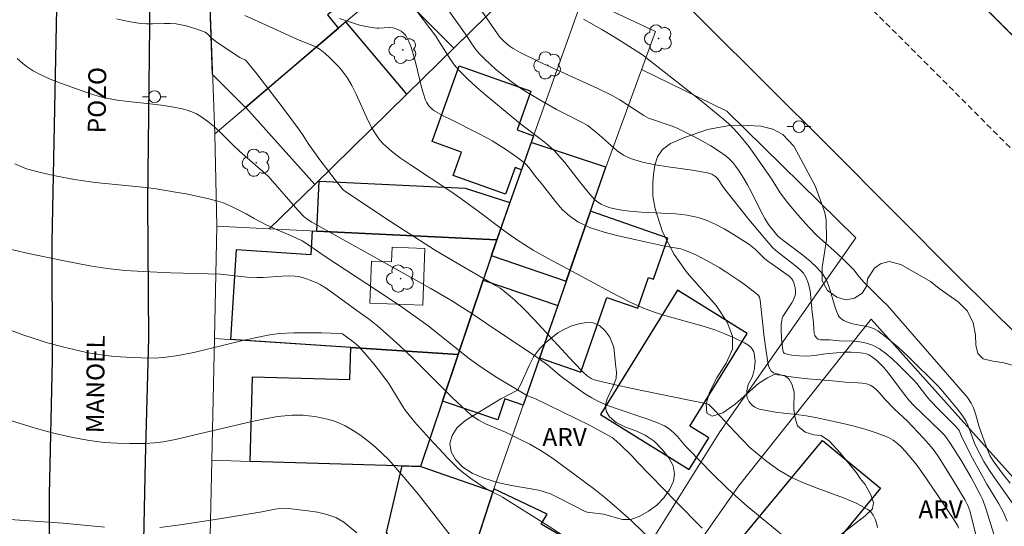
# Model space of a CAD drawing. Units: metres. Extents: x 285038 to 285554, y 1672128 to 1672693.
# Drawn here: x 285369 to 285452, y 1672527 to 1672570 of the extents above; entities that cross this region are included whole.
import ezdxf

# ---------------------------------------------------------------- set-up
doc = ezdxf.new("R2010")
doc.units = ezdxf.units.M
doc.header["$MEASUREMENT"] = 0
doc.linetypes.add('HIDDENX2', pattern=[0.75, 0.5, -0.25])
for name, color, linetype, lineweight, true_color in [('Arvores_Isoladas', 7, 'Continuous', 18, 0x00ff33), ('Curvas_Intermediarias', 7, 'Continuous', 9, 0x783c14), ('Curvas_Mestras', 7, 'Continuous', 20, 0x783c14), ('Topon_Vegetacao', 7, 'Continuous', 9, 0x00ff33), ('Vegetacao', 7, 'Orla8', 9, 0x00ff33)]:
    doc.layers.add(name, color=color, linetype=linetype, lineweight=lineweight, true_color=true_color)
for name, color, linetype, lineweight in [('Cerca', 8, 'Cerca', 20), ('Corredores_Onibus', 8, 'HIDDENX2', 9), ('Edificacoes', 7, 'Continuous', 30), ('Edificacoes_Vazios', 7, 'Continuous', 15), ('Muro_Grade', 8, 'Continuous', 20), ('Pavimentacao_Asfaltica_Mfio', 10, 'Continuous', 30), ('Poste', 7, 'Continuous', 9), ('Separ_Fisico_Canteiro_Mureta', 10, 'Continuous', 15), ('Topon_de_Vias', 7, 'Continuous', 9)]:
    doc.layers.add(name, color=color, linetype=linetype, lineweight=lineweight)
doc.styles.add('Arial', font='arial.ttf', dxfattribs={"height": 1.5})
doc.styles.get("Standard").update_dxf_attribs({"font": 'arial.ttf'})
doc.linetypes.add('Cerca', pattern='A,10,0,["X",Standard,S=1,R=0,X=0,Y=-0.5],0.1', length=10.1)
doc.linetypes.add('Orla8', pattern='A,6,-0.5,["V",Standard,S=1,R=0,X=-0.5,Y=-1],-0.5,6,-0.5,["V",Standard,S=1,R=0,X=-0.5,Y=-1],-0.5', length=14)

# ---------------------------------------------------------------- blocks, each defined once
blk = doc.blocks.new('Arvore')
at = {"layer": 'Arvores_Isoladas'}
blk.add_lwpolyline([(-0.718, 0.493, 0.872324), (-0.722, -0.551, 0.862983), (0.284, -0.827, 0.900105), (0.89, 0.029, 0.863155), (0.262, 0.861, 0.882486)], format="xyb", close=True, dxfattribs=at)
blk.add_circle((0, 0), 0.0286, dxfattribs=at)
blk = doc.blocks.new('Poste')
at = {"layer": 'Poste'}
for points in [[(-0.5, 0), (-1, 0)], [(0.5, 0), (1, 0)]]:
    blk.add_lwpolyline(points, dxfattribs=at)
blk.add_lwpolyline([(0, 0.5, 1), (0, -0.5, 1)], format="xyb", close=True, dxfattribs=at)

msp = doc.modelspace()

# ---------------------------------------------------------------- linework, layer by layer
at = {"layer": 'Cerca', "flags": 128}
for points in [[(285421.246, 1672565.8), (285428.387, 1672562.315), (285439.203, 1672551.701), (285427.812, 1672535.406), (285421.376, 1672525.11), (285414.797, 1672512.91)], [(285413.244, 1672462.316), (285404.94, 1672466.943), (285398.885, 1672470.317), (285403.034, 1672481.037), (285404.146, 1672480.583), (285413.749, 1672503.703), (285412.92, 1672504.091), (285416.097, 1672510.43), (285420.185, 1672517.715), (285429.386, 1672530.86), (285440.516, 1672544.866)]]:
    msp.add_lwpolyline(points, dxfattribs=at)
at = {"layer": 'Corredores_Onibus', "flags": 128}
for points in [[(285536.79, 1672515.484), (285516.662, 1672523.637), (285515.545, 1672520.88), (285514.305, 1672521.453), (285505.827, 1672525.594), (285505.001, 1672526.085), (285503.751, 1672526.828), (285488.845, 1672536.778), (285485.58, 1672538.848), (285481.182, 1672541.826), (285477.829, 1672544.45), (285473.918, 1672547.707), (285464.065, 1672556.926), (285454.833, 1672566.203), (285446.714, 1672574.354), (285437.474, 1672583.511), (285428.881, 1672592.06), (285419.876, 1672601.072), (285413.522, 1672607.193), (285408.466, 1672611.86), (285407.292, 1672613.308), (285406.392, 1672614.127), (285395.202, 1672623.125), (285383.79, 1672631.57), (285381.868, 1672632.734), (285372.441, 1672638.451), (285367.079, 1672641.478), (285362.753, 1672643.655), (285353.17, 1672648.153), (285345.189, 1672651.512), (285337.346, 1672654.468), (285329.055, 1672656.949), (285321.681, 1672658.72), (285320.019, 1672659.19), (285319.697, 1672659.318), (285319.545, 1672659.378), (285317.604, 1672659.939), (285314.477, 1672660.562), (285313.009, 1672660.825), (285304.208, 1672662.121), (285297.953, 1672662.886), (285292.502, 1672663.422), (285286.346, 1672663.943), (285280.659, 1672664.26), (285275.614, 1672664.379), (285270.749, 1672664.411), (285265.504, 1672664.347), (285258.437, 1672664.148), (285248.318, 1672663.855), (285237.583, 1672663.778), (285225.767, 1672663.27), (285220.033, 1672662.582), (285219.943, 1672662.648), (285212.573, 1672662.501), (285198.75, 1672661.955), (285188.416, 1672661.596), (285181.681, 1672661.412), (285168.976, 1672661.21), (285153.256, 1672661.546), (285141.33, 1672662.245), (285134.014, 1672662.876), (285131.066, 1672663.13), (285120.678, 1672664.312), (285116.332, 1672664.86), (285112.147, 1672665.551), (285107.643, 1672666.358), (285102.567, 1672667.334), (285094.668, 1672668.787), (285080.958, 1672671.623), (285073.56, 1672673.453), (285072.747, 1672673.655), (285063.574, 1672676.21), (285055.372, 1672678.578), (285054.46, 1672678.852)], [(285536.808, 1672501.98), (285511.727, 1672512.17), (285513.176, 1672515.738), (285510.662, 1672516.719), (285505.12, 1672519.17), (285500.799, 1672521.308), (285496.534, 1672523.596), (285474.762, 1672537.942), (285473.766, 1672538.748), (285470.135, 1672541.879), (285460.282, 1672551.098), (285451.049, 1672560.375), (285442.93, 1672568.526), (285433.691, 1672577.683), (285425.097, 1672586.232), (285416.092, 1672595.243), (285409.739, 1672601.365), (285404.683, 1672606.031), (285403.509, 1672607.48), (285402.609, 1672608.298), (285391.418, 1672617.297), (285373.182, 1672628.294), (285364.524, 1672632.789), (285359.095, 1672635.428), (285352.954, 1672638.165), (285348.607, 1672639.861), (285343.954, 1672641.541), (285336.037, 1672644.209), (285328.896, 1672646.228), (285323.648, 1672647.566), (285316.029, 1672649.137), (285309.383, 1672650.247), (285298.535, 1672651.741), (285293.044, 1672652.306), (285288.337, 1672652.642), (285283.63, 1672652.913), (285279.473, 1672653.064), (285273.278, 1672653.097), (285265.685, 1672652.957), (285256.533, 1672652.7), (285234.927, 1672652.172), (285209.353, 1672651.835), (285198.786, 1672651.57), (285182.905, 1672650.807), (285179.772, 1672650.947), (285171.458, 1672650.795), (285157.954, 1672651.013), (285146.971, 1672651.546), (285134.28, 1672652.524), (285122.914, 1672653.745), (285119.974, 1672654.103), (285115.527, 1672654.664), (285110.169, 1672655.381), (285105.067, 1672656.162), (285096.445, 1672657.838), (285095.239, 1672658.04), (285091.526, 1672658.84), (285083.329, 1672660.51), (285071.748, 1672663.3), (285070.143, 1672663.668), (285069.444, 1672663.855), (285068.54, 1672664.073), (285066.941, 1672664.527), (285059.891, 1672666.417), (285056.751, 1672667.416), (285054.475, 1672668.062)]]:
    msp.add_lwpolyline(points, dxfattribs=at)
at = {"layer": 'Curvas_Intermediarias', "flags": 128}
for points, elevation in [([(285401.953, 1672571.289), (285403.984, 1672568.596), (285404.304, 1672568.117), (285405.216, 1672566.643), (285405.55, 1672566.178), (285405.92, 1672565.745), (285406.641, 1672565.024), (285407.396, 1672564.331), (285408.174, 1672563.66), (285411.11, 1672561.239), (285412.83, 1672559.94), (285413.383, 1672559.487), (285413.909, 1672559.006), (285414.366, 1672558.52), (285414.795, 1672558.006), (285416.024, 1672556.404), (285416.881, 1672555.375), (285417.333, 1672554.883), (285417.58, 1672554.674), (285417.848, 1672554.504), (285418.212, 1672554.343), (285418.599, 1672554.217), (285419.001, 1672554.119), (285419.413, 1672554.043), (285420.236, 1672553.924), (285421.199, 1672553.83), (285424.121, 1672553.699), (285425.074, 1672553.592), (285426.002, 1672553.395), (285426.748, 1672553.142), (285427.474, 1672552.814), (285428.184, 1672552.431), (285428.88, 1672552.013), (285430.241, 1672551.147), (285430.528, 1672550.942), (285430.797, 1672550.71), (285431.566, 1672549.961), (285431.835, 1672549.728), (285432.278, 1672549.409), (285432.962, 1672548.957), (285433.613, 1672548.485), (285433.746, 1672548.372), (285433.859, 1672548.249), (285433.945, 1672548.112), (285434.023, 1672547.921), (285434.084, 1672547.713), (285434.125, 1672547.494), (285434.145, 1672547.273), (285434.143, 1672547.055), (285434.118, 1672546.849), (285434.056, 1672546.641), (285433.962, 1672546.439), (285433.845, 1672546.241), (285433.103, 1672545.086), (285433.036, 1672544.939), (285432.998, 1672544.785), (285432.964, 1672544.402), (285432.956, 1672544.011), (285432.992, 1672543.219), (285433.088, 1672542.25), (285433.148, 1672542.074), (285433.197, 1672542.009), (285433.261, 1672541.97), (285433.548, 1672541.893), (285433.855, 1672541.838), (285434.502, 1672541.777), (285435.149, 1672541.765), (285435.76, 1672541.815), (285436.676, 1672541.959), (285437.288, 1672542.023), (285438.207, 1672542.089), (285438.818, 1672542.091), (285439.33, 1672542.067), (285439.84, 1672542.005), (285440.082, 1672541.945), (285440.31, 1672541.857), (285440.544, 1672541.729), (285440.768, 1672541.574), (285440.982, 1672541.397), (285441.186, 1672541.204), (285441.566, 1672540.799), (285441.942, 1672540.351), (285442.299, 1672539.886), (285443.351, 1672538.469), (285443.725, 1672538.018), (285444.058, 1672537.656), (285446.345, 1672535.441), (285446.669, 1672535.091), (285447.127, 1672534.453), (285448.011, 1672533.057), (285448.888, 1672531.57), (285449.685, 1672530.095), (285449.864, 1672529.708), (285450.137, 1672528.901), (285451.034, 1672526.008)], 36), ([(285447.828, 1672527.327), (285447.76, 1672527.511), (285447.338, 1672528.211), (285446.049, 1672530.148), (285444.903, 1672531.83), (285444.278, 1672532.688), (285443.349, 1672533.791), (285443.037, 1672534.131), (285442.708, 1672534.444), (285442.354, 1672534.713), (285441.969, 1672534.923), (285440.997, 1672535.304), (285439.99, 1672535.629), (285438.96, 1672535.91), (285437.915, 1672536.161), (285435.824, 1672536.621), (285435.042, 1672536.765), (285434.249, 1672536.868), (285432.658, 1672537.043), (285431.876, 1672537.158), (285431.113, 1672537.322), (285430.922, 1672537.391), (285430.736, 1672537.493), (285430.561, 1672537.621), (285430.405, 1672537.768), (285430.273, 1672537.927), (285430.172, 1672538.091), (285430.11, 1672538.257), (285430.079, 1672538.443), (285430.085, 1672538.843), (285430.144, 1672539.232), (285430.193, 1672539.39), (285430.522, 1672539.996), (285430.584, 1672540.154), (285430.713, 1672540.727), (285430.754, 1672541.117), (285430.76, 1672541.311), (285430.728, 1672541.807), (285430.649, 1672542.123), (285430.584, 1672542.264), (285430.5, 1672542.388), (285430.396, 1672542.504), (285430.148, 1672542.709), (285429.875, 1672542.875), (285429.07, 1672543.28), (285428.24, 1672543.646), (285427.818, 1672543.812), (285427.393, 1672543.966), (285426.4, 1672544.282), (285423.38, 1672545.12), (285422.387, 1672545.432), (285421.415, 1672545.796), (285420.356, 1672546.265), (285419.316, 1672546.78), (285418.288, 1672547.324), (285416.245, 1672548.448), (285413.405, 1672549.955), (285412.155, 1672550.666), (285411.453, 1672551.098), (285410.763, 1672551.551), (285409.696, 1672552.311), (285407.539, 1672553.93), (285406.087, 1672554.989), (285405.25, 1672555.564), (285401.861, 1672557.804), (285401.026, 1672558.381), (285400.259, 1672558.965), (285399.778, 1672559.39), (285399.552, 1672559.615), (285399.215, 1672560.002), (285398.91, 1672560.419), (285398.644, 1672560.86), (285398.284, 1672561.569), (285397.297, 1672563.755), (285396.938, 1672564.462), (285396.534, 1672565.138), (285396.22, 1672565.577), (285395.872, 1672565.999), (285395.496, 1672566.401), (285395.101, 1672566.784), (285394.69, 1672567.146), (285394.271, 1672567.486), (285394.008, 1672567.661), (285393.723, 1672567.805), (285392.512, 1672568.283), (285389.08, 1672569.827), (285387.948, 1672570.352)], 38), ([(285407.833, 1672570.721), (285409.146, 1672568.805), (285409.348, 1672568.534), (285409.702, 1672568.181), (285410.148, 1672567.804), (285410.485, 1672567.567), (285411.052, 1672567.232), (285412.663, 1672566.458), (285417.565, 1672564.206), (285418.777, 1672563.617), (285419.416, 1672563.255), (285421.426, 1672561.95), (285421.832, 1672561.736), (285422.233, 1672561.578), (285423.474, 1672561.183), (285423.881, 1672561.037), (285424.275, 1672560.865), (285425.674, 1672560.163), (285426.366, 1672559.793), (285427.045, 1672559.402), (285427.702, 1672558.987), (285428.33, 1672558.541), (285428.628, 1672558.285), (285428.901, 1672557.997), (285429.152, 1672557.683), (285429.387, 1672557.352), (285429.819, 1672556.674), (285430.135, 1672556.127), (285430.427, 1672555.565), (285431.267, 1672553.857), (285431.572, 1672553.303), (285431.895, 1672552.811), (285432.438, 1672552.113), (285432.705, 1672551.805), (285433.504, 1672551.176), (285434.776, 1672550.226), (285435.387, 1672549.734), (285435.953, 1672549.209), (285436.448, 1672548.635), (285436.752, 1672548.125), (285436.977, 1672547.559), (285437.502, 1672545.757), (285437.736, 1672545.201), (285437.823, 1672545.068), (285437.935, 1672544.95), (285438.066, 1672544.847), (285438.21, 1672544.757), (285438.51, 1672544.615), (285438.933, 1672544.483), (285440.271, 1672544.22), (285440.69, 1672544.085), (285441.071, 1672543.88), (285441.938, 1672543.224), (285442.774, 1672542.509), (285443.586, 1672541.752), (285446.158, 1672539.208), (285446.519, 1672538.789), (285447.735, 1672537.299), (285448.182, 1672536.725), (285448.389, 1672536.429), (285448.476, 1672536.282), (285448.618, 1672535.967), (285448.874, 1672535.284), (285449.074, 1672534.695), (285449.232, 1672534.314), (285449.585, 1672533.615), (285449.964, 1672532.928), (285450.374, 1672532.26), (285450.848, 1672531.554), (285453.302, 1672528.076)], 34), ([(285441.041, 1672527.377), (285440.964, 1672527.735), (285440.844, 1672528.086), (285440.68, 1672528.411), (285440.471, 1672528.69), (285440.218, 1672528.903), (285439.237, 1672529.434), (285438.183, 1672529.884), (285435.97, 1672530.681), (285434.869, 1672531.1), (285433.812, 1672531.579), (285433.276, 1672531.875), (285432.758, 1672532.205), (285431.759, 1672532.932), (285430.788, 1672533.694), (285430.328, 1672534.096), (285429.054, 1672535.417), (285427.398, 1672537.202), (285426.974, 1672537.632), (285426.873, 1672537.703), (285426.633, 1672537.779), (285425.09, 1672538.105), (285420.443, 1672539.039), (285418.904, 1672539.373), (285417.378, 1672539.739), (285417.191, 1672539.801), (285417.011, 1672539.886), (285416.839, 1672539.991), (285416.676, 1672540.11), (285416.377, 1672540.379), (285415.53, 1672541.248), (285412.228, 1672544.831), (285411.389, 1672545.713), (285410.59, 1672546.477), (285409.745, 1672547.186), (285409.369, 1672547.453), (285408.976, 1672547.695), (285405.436, 1672549.75), (285403.881, 1672550.687), (285400.174, 1672553.066), (285396.505, 1672555.501), (285396.222, 1672555.725), (285395.978, 1672555.99), (285395.542, 1672556.547), (285394.264, 1672558.244), (285393.277, 1672559.606), (285392.849, 1672560.276), (285392.549, 1672560.713), (285391.085, 1672562.671), (285389.604, 1672564.617), (285388.852, 1672565.577), (285388.09, 1672566.525), (285388.018, 1672566.593), (285387.554, 1672566.821), (285386.387, 1672567.585), (285385.619, 1672568.108), (285385.137, 1672568.466), (285384.856, 1672568.778), (285384.754, 1672568.866), (285384.639, 1672568.932), (285383.853, 1672569.23), (285383.036, 1672569.474), (285382.621, 1672569.568), (285382.206, 1672569.637), (285381.712, 1672569.678), (285381.213, 1672569.679), (285380.207, 1672569.641), (285379.706, 1672569.639), (285379.211, 1672569.676), (285378.204, 1672569.84), (285377.206, 1672570.077)], 39), ([(285395.909, 1672570.081), (285397.494, 1672569.57), (285398.108, 1672569.43), (285399.043, 1672569.28), (285399.209, 1672569.275), (285400.089, 1672569.346), (285400.353, 1672569.322), (285400.5, 1672569.283), (285400.79, 1672569.169), (285401.064, 1672569.019), (285401.277, 1672568.865), (285401.433, 1672568.699), (285401.561, 1672568.509), (285401.721, 1672568.171), (285401.91, 1672567.679), (285402.149, 1672566.923), (285402.315, 1672566.31), (285402.758, 1672564.45), (285402.926, 1672563.841), (285403.122, 1672563.246), (285403.195, 1672563.077), (285403.399, 1672562.759), (285403.524, 1672562.616), (285403.663, 1672562.49), (285403.813, 1672562.384), (285404.538, 1672561.966), (285405.286, 1672561.576), (285407.571, 1672560.455), (285408.317, 1672560.056), (285408.722, 1672559.822), (285409.908, 1672559.065), (285410.858, 1672558.411), (285411.206, 1672558.149), (285411.536, 1672557.868), (285411.817, 1672557.575), (285412.261, 1672556.945), (285412.94, 1672556.128), (285414.025, 1672554.73), (285414.595, 1672554.073), (285415.213, 1672553.492), (285415.898, 1672553.026), (285416.963, 1672552.534), (285418.097, 1672552.154), (285419.278, 1672551.851), (285421.691, 1672551.336), (285423.203, 1672550.981), (285424.199, 1672550.828), (285424.524, 1672550.759), (285424.838, 1672550.66), (285425.341, 1672550.456), (285425.838, 1672550.233), (285426.813, 1672549.736), (285427.758, 1672549.189), (285428.316, 1672548.84), (285429.413, 1672548.101), (285429.948, 1672547.715), (285430.986, 1672546.918), (285431.043, 1672546.86), (285431.122, 1672546.712), (285431.181, 1672546.459), (285431.285, 1672545.684), (285431.533, 1672543.343), (285431.632, 1672542.567), (285431.844, 1672541.236), (285431.903, 1672540.948), (285431.992, 1672540.69), (285432.123, 1672540.486), (285432.311, 1672540.362), (285433.214, 1672540.12), (285434.18, 1672539.96), (285435.19, 1672539.854), (285437.253, 1672539.698), (285438.63, 1672539.559), (285439.382, 1672539.526), (285439.75, 1672539.493), (285440.103, 1672539.428), (285440.432, 1672539.313), (285440.7, 1672539.154), (285440.946, 1672538.946), (285441.176, 1672538.706), (285441.618, 1672538.192), (285442.464, 1672537.303), (285443.527, 1672536.323), (285444.891, 1672534.885), (285445.549, 1672534.145), (285445.783, 1672533.854), (285446.204, 1672533.236), (285447.269, 1672531.526), (285448.376, 1672529.686), (285448.619, 1672529.217), (285448.77, 1672528.775), (285448.958, 1672528.129), (285449.38, 1672526.42)], 37), ([(285416.359, 1672570.047), (285417.923, 1672569.173), (285419.038, 1672568.499), (285421.307, 1672567.047), (285421.856, 1672566.636), (285426.255, 1672563.173), (285428.156, 1672561.609), (285428.553, 1672561.258), (285428.934, 1672560.893), (285429.294, 1672560.51), (285429.772, 1672559.942), (285430.229, 1672559.354), (285430.67, 1672558.753), (285431.957, 1672556.918), (285432.148, 1672556.631), (285432.865, 1672555.455), (285433.484, 1672554.649), (285434.347, 1672553.61), (285435.243, 1672552.599), (285435.966, 1672551.842), (285437.38, 1672550.617), (285438.161, 1672549.896), (285438.67, 1672549.404), (285439.042, 1672549.01), (285439.498, 1672548.409), (285439.913, 1672547.952), (285441.421, 1672546.42), (285441.874, 1672546.018), (285448.589, 1672538.285), (285448.889, 1672537.821), (285449.082, 1672537.42), (285449.28, 1672536.825), (285449.541, 1672535.917), (285449.861, 1672534.96), (285450.22, 1672533.983), (285450.46, 1672533.426), (285450.736, 1672532.982), (285451.569, 1672531.843), (285452.15, 1672531.105)], 33), ([(285426.321, 1672527.324), (285424.147, 1672529.523), (285420.915, 1672532.853), (285420.461, 1672533.374), (285419.457, 1672534.358), (285418.928, 1672534.815), (285418.765, 1672534.934), (285418.417, 1672535.142), (285416.869, 1672535.964), (285412.284, 1672538.197), (285411.685, 1672538.442), (285410.266, 1672539.269), (285408.97, 1672540.055), (285408.334, 1672540.465), (285407.709, 1672540.892), (285406.819, 1672541.548), (285403.345, 1672544.299), (285402.454, 1672544.955), (285401.178, 1672545.842), (285399.889, 1672546.709), (285394.688, 1672550.121), (285393.421, 1672551.016), (285392.765, 1672551.423), (285391.942, 1672551.823), (285390.672, 1672552.361), (285389.751, 1672552.791), (285388.756, 1672553.302), (285388.077, 1672553.699), (285386.838, 1672554.323), (285386.466, 1672554.495), (285386.088, 1672554.647), (285385.702, 1672554.77), (285384.825, 1672554.993), (285383.94, 1672555.192), (285383.049, 1672555.371), (285382.153, 1672555.533), (285380.358, 1672555.821), (285379.374, 1672555.951), (285375.416, 1672556.336), (285374.432, 1672556.466), (285373.683, 1672556.585), (285372.189, 1672556.859), (285371.446, 1672557.018), (285370.709, 1672557.193), (285369.643, 1672557.489), (285369.312, 1672557.609), (285368.665, 1672557.896)], 41), ([(285422.373, 1672526.014), (285420.362, 1672527.961), (285419.681, 1672528.597), (285418.981, 1672529.211), (285418.154, 1672529.893), (285417.312, 1672530.558), (285415.599, 1672531.854), (285413.87, 1672533.128), (285413.355, 1672533.49), (285412.825, 1672533.829), (285411.878, 1672534.363), (285411.059, 1672534.779), (285409.815, 1672535.372), (285408.146, 1672536.081), (285407.593, 1672536.381), (285407.365, 1672536.528), (285406.927, 1672536.848), (285406.516, 1672537.201), (285405.391, 1672538.27), (285402.078, 1672541.551), (285400.959, 1672542.627), (285399.814, 1672543.673), (285399.12, 1672544.262), (285398.406, 1672544.827), (285397.678, 1672545.374), (285394.784, 1672547.465), (285394.313, 1672547.754), (285394.067, 1672547.877), (285393.447, 1672548.141), (285393.128, 1672548.257), (285392.804, 1672548.356), (285392.477, 1672548.431), (285392.149, 1672548.478), (285391.624, 1672548.5), (285391.094, 1672548.482), (285389.492, 1672548.357), (285388.959, 1672548.347), (285388.166, 1672548.394), (285385.91, 1672548.641), (285381.76, 1672548.739), (285379.424, 1672548.851), (285377.919, 1672548.954), (285377.168, 1672549.023), (285376.419, 1672549.109), (285374.966, 1672549.33), (285372.797, 1672549.748), (285369.821, 1672550.366), (285367.368, 1672550.926)], 42), ([(285415.921, 1672525.865), (285413.406, 1672527.515), (285409.589, 1672529.924), (285409.39, 1672530.039), (285408.56, 1672530.439), (285408.36, 1672530.553), (285407.628, 1672531.013), (285406.908, 1672531.496), (285406.227, 1672532.024), (285405.815, 1672532.39), (285405.024, 1672533.162), (285403.458, 1672534.837), (285402.197, 1672536.253), (285401.408, 1672537.236), (285401.147, 1672537.612), (285400.214, 1672539.196), (285399.957, 1672539.575), (285399.182, 1672540.6), (285398.78, 1672541.103), (285397.948, 1672542.083), (285397.519, 1672542.559), (285397.144, 1672542.909), (285396.258, 1672543.558), (285396.143, 1672543.628), (285396.02, 1672543.674), (285394.402, 1672543.723), (285392.841, 1672543.73), (285392.061, 1672543.715), (285390.873, 1672543.65), (285390.055, 1672543.537), (285388.837, 1672543.298), (285387.802, 1672543.068), (285383.678, 1672542.078), (285382.207, 1672541.785), (285381.329, 1672541.662), (285380.447, 1672541.599), (285379.263, 1672541.607), (285378.519, 1672541.636), (285377.031, 1672541.744), (285376.291, 1672541.825), (285375.555, 1672541.927), (285374.825, 1672542.05), (285374.098, 1672542.193), (285372.653, 1672542.535), (285371.225, 1672542.935), (285370.285, 1672543.234), (285369.351, 1672543.556), (285366.566, 1672544.576)], 43), ([(285365.593, 1672537.213), (285370.3, 1672535.74), (285371.486, 1672535.408), (285372.168, 1672535.235), (285373.546, 1672534.934), (285374.935, 1672534.69), (285376.169, 1672534.528), (285377.25, 1672534.453), (285378.335, 1672534.424), (285379.627, 1672534.433), (285380.377, 1672534.482), (285381.12, 1672534.575), (285382.136, 1672534.774), (285383.649, 1672535.141), (285388.424, 1672536.243), (285389.494, 1672536.464), (285390.568, 1672536.658), (285391.019, 1672536.725), (285391.933, 1672536.807), (285392.39, 1672536.817), (285392.845, 1672536.802), (285393.295, 1672536.76), (285393.824, 1672536.687), (285394.358, 1672536.596), (285394.889, 1672536.481), (285395.409, 1672536.334), (285395.91, 1672536.15), (285396.385, 1672535.921), (285397.043, 1672535.533), (285397.687, 1672535.103), (285398.313, 1672534.635), (285398.914, 1672534.134), (285399.488, 1672533.604), (285400.028, 1672533.05), (285401.298, 1672531.617), (285402.522, 1672530.139), (285406.094, 1672525.6)], 44)]:
    msp.add_lwpolyline(points, dxfattribs=dict(at, elevation=elevation))
at = {"layer": 'Curvas_Mestras', "flags": 128}
for points, elevation in [([(285451.904, 1672527.92), (285451.579, 1672528.702), (285451.219, 1672529.374), (285450.204, 1672531.02), (285449.642, 1672532.021), (285449.017, 1672533.196), (285448.103, 1672534.971), (285447.881, 1672535.532), (285447.821, 1672535.617), (285447.427, 1672536.031), (285446.213, 1672537.251), (285445.421, 1672538.08), (285445.134, 1672538.415), (285444.32, 1672539.461), (285444.036, 1672539.797), (285443.732, 1672540.113), (285442.755, 1672541.068), (285442.252, 1672541.538), (285441.732, 1672541.977), (285441.189, 1672542.363), (285440.619, 1672542.676), (285440.104, 1672542.856), (285439.557, 1672542.958), (285438.986, 1672543.007), (285437.823, 1672543.055), (285437.014, 1672543.121), (285436.504, 1672543.118), (285436.265, 1672543.135), (285436.06, 1672543.187), (285435.905, 1672543.29), (285435.79, 1672543.479), (285435.724, 1672543.72), (285435.691, 1672543.996), (285435.66, 1672544.582), (285435.554, 1672545.45), (285435.453, 1672546.66), (285435.379, 1672547.253), (285435.256, 1672547.818), (285435.059, 1672548.345), (285434.825, 1672548.713), (285434.519, 1672549.042), (285434.163, 1672549.346), (285433.4, 1672549.921), (285432.907, 1672550.325), (285432.494, 1672550.625), (285432.246, 1672550.852), (285431.572, 1672551.635), (285430.248, 1672553.227), (285428.3, 1672555.648), (285428.119, 1672555.905), (285427.647, 1672556.644), (285427.485, 1672556.815), (285427.139, 1672557.02), (285426.887, 1672557.121), (285426.757, 1672557.155), (285425.677, 1672557.349), (285423.478, 1672557.641), (285422.388, 1672557.807), (285421.325, 1672558.031), (285420.302, 1672558.349), (285419.728, 1672558.628), (285419.194, 1672558.996), (285418.685, 1672559.422), (285417.695, 1672560.334), (285416.731, 1672561.122), (285416.215, 1672561.404), (285414.94, 1672562.028), (285414.102, 1672562.467), (285412.853, 1672563.179), (285411.619, 1672563.916), (285411.016, 1672564.305), (285410.427, 1672564.713), (285409.94, 1672565.075), (285408.996, 1672565.847), (285408.1, 1672566.67), (285407.672, 1672567.099), (285407.443, 1672567.356), (285407.233, 1672567.631), (285406.461, 1672568.791), (285404.372, 1672571.74)], 35), ([(285368.873, 1672566.728), (285369.332, 1672566.307), (285369.61, 1672566.087), (285370.208, 1672565.694), (285370.842, 1672565.354), (285371.63, 1672564.995), (285372.583, 1672564.629), (285375.184, 1672563.719), (285375.962, 1672563.486), (285376.358, 1672563.399), (285377.266, 1672563.253), (285378.182, 1672563.139), (285380.021, 1672562.943), (285380.936, 1672562.827), (285381.843, 1672562.676), (285382.692, 1672562.498), (285383.114, 1672562.387), (285383.525, 1672562.25), (285383.917, 1672562.082), (285384.283, 1672561.874), (285384.86, 1672561.456), (285385.408, 1672560.99), (285385.938, 1672560.492), (285386.98, 1672559.465), (285387.512, 1672558.97), (285389.919, 1672556.856), (285392.417, 1672554.009), (285392.914, 1672553.469), (285393.183, 1672553.248), (285393.571, 1672553.006), (285401.613, 1672548.528), (285403.498, 1672547.458), (285405.373, 1672546.373), (285405.951, 1672546.023), (285407.082, 1672545.282), (285408.759, 1672544.14), (285410.93, 1672542.705), (285412.367, 1672541.735), (285413.34, 1672541.038), (285414.348, 1672540.173), (285414.61, 1672539.971), (285416.057, 1672538.903), (285416.551, 1672538.566), (285417.058, 1672538.254), (285417.582, 1672537.977), (285418.379, 1672537.63), (285419.197, 1672537.326), (285421.696, 1672536.5), (285422.515, 1672536.195), (285423.156, 1672535.902), (285423.554, 1672535.657), (285423.736, 1672535.516), (285423.998, 1672535.272), (285424.244, 1672535.01), (285424.951, 1672534.181), (285425.198, 1672533.916), (285427.142, 1672531.949), (285428.462, 1672530.663), (285429.136, 1672530.034), (285430.102, 1672529.186), (285433.083, 1672526.722)], 40), ([(285380.824, 1672527.381), (285382.543, 1672527.603), (285385.831, 1672528.106), (285389.394, 1672528.701), (285390.511, 1672528.913), (285390.883, 1672528.967), (285391.254, 1672528.991), (285391.622, 1672528.972), (285393.242, 1672528.788), (285394.061, 1672528.665), (285394.854, 1672528.483), (285395.598, 1672528.217), (285396.268, 1672527.839), (285397.365, 1672526.938)], 45), ([(285367.424, 1672528.116), (285372.709, 1672527.749), (285376.197, 1672527.404)], 45)]:
    msp.add_lwpolyline(points, dxfattribs=dict(at, elevation=elevation))
at = {"layer": 'Edificacoes', "flags": 128}
for points in [[(285387.344, 1672576.025), (285395.279, 1672582.397), (285398.645, 1672585.1), (285400.362, 1672582.962), (285399.297, 1672582.107), (285399.707, 1672581.596), (285398.449, 1672580.586), (285402.029, 1672576.128), (285394.894, 1672570.398), (285395.806, 1672569.262), (285388.021, 1672562.616), (285385.257, 1672565.394), (285385.045, 1672571.035), (285386.231, 1672571.987), (285385.614, 1672572.756), (285388.261, 1672574.882)], [(285405.667, 1672575.927), (285401.276, 1672571.859), (285405.489, 1672567.605), (285409.597, 1672571.629)], [(285388.041, 1672562.633), (285393.82, 1672556.174), (285401.558, 1672563.754), (285396.444, 1672569.807)], [(285412.185, 1672560.246), (285411.172, 1672557.384), (285410.627, 1672557.579), (285409.835, 1672555.357), (285405.433, 1672556.926), (285406.133, 1672558.888), (285403.673, 1672559.765), (285405.94, 1672566.127), (285411.963, 1672563.981), (285410.807, 1672560.737)], [(285408.639, 1672550.214), (285414.913, 1672548.038), (285418.25, 1672557.617), (285411.983, 1672559.678), (285410.205, 1672554.648)], [(285409.1, 1672551.519), (285394.001, 1672552.255), (285394.203, 1672556.439), (285406.454, 1672555.848), (285410.205, 1672554.648)], [(285416.962, 1672553.918), (285414.205, 1672546.006), (285412.681, 1672541.63), (285416.156, 1672540.419), (285418.341, 1672546.691), (285420.936, 1672545.787), (285421.833, 1672548.362), (285422.254, 1672548.216), (285423.453, 1672551.657)], [(285405.858, 1672541.891), (285396.848, 1672542.483), (285386.776, 1672543.145), (285387.274, 1672550.709), (285393.518, 1672550.299), (285393.647, 1672552.272), (285394.001, 1672552.255), (285409.1, 1672551.519), (285407.944, 1672548.132)], [(285407.944, 1672548.132), (285414.205, 1672546.006), (285411.297, 1672537.66), (285409.771, 1672538.178), (285409.172, 1672536.413), (285404.552, 1672537.981)], [(285424.27, 1672547.302), (285417.786, 1672536.869), (285425.236, 1672532.239), (285426.885, 1672534.892), (285425.278, 1672535.891), (285430.113, 1672543.671)], [(285404.552, 1672537.981), (285402.7, 1672532.503), (285388.404, 1672532.929), (285388.616, 1672540.036), (285396.768, 1672539.793), (285396.848, 1672542.483), (285405.858, 1672541.891)], [(285429.022, 1672525.72), (285436.421, 1672534.695), (285441.288, 1672530.683), (285435.787, 1672524.01), (285436.883, 1672523.106), (285434.985, 1672520.804)], [(285408.766, 1672530.393), (285405.836, 1672521.337), (285404.274, 1672516.511), (285399.254, 1672517.536), (285401.569, 1672524.433), (285399.836, 1672526.974), (285401.17, 1672532.549), (285402.72, 1672532.496)], [(285406.502, 1672523.397), (285414.999, 1672518.384), (285418.502, 1672524.322), (285412.828, 1672527.669), (285413.315, 1672528.494), (285408.846, 1672530.623)]]:
    msp.add_lwpolyline(points, close=True, dxfattribs=at)
at = {"layer": 'Edificacoes_Vazios', "flags": 128}
msp.add_lwpolyline([(285398.449, 1672546.206), (285398.584, 1672549.742), (285400.278, 1672549.677), (285400.324, 1672550.893), (285403.074, 1672550.788), (285402.893, 1672546.037)], close=True, dxfattribs=at)
at = {"layer": 'Muro_Grade', "flags": 128}
for points in [[(285385.444, 1672560.415), (285388.041, 1672562.633), (285396.444, 1672569.807), (285404.767, 1672576.912)], [(285390.015, 1672552.447), (285393.82, 1672556.174), (285401.558, 1672563.754), (285409.597, 1672571.629), (285404.767, 1672576.912)], [(285385.444, 1672560.415), (285385.045, 1672571.035), (285384.931, 1672574.087)], [(285408.766, 1672530.393), (285411.297, 1672537.66), (285414.205, 1672546.006), (285416.962, 1672553.918), (285418.38, 1672557.99), (285422.417, 1672568.992), (285416.328, 1672571.873), (285411.983, 1672559.678), (285410.205, 1672554.648), (285409.1, 1672551.519)], [(285385.608, 1672552.66), (285385.444, 1672560.415)], [(285385.409, 1672543.235), (285385.608, 1672552.66)], [(285385.608, 1672552.66), (285390.015, 1672552.447)], [(285390.015, 1672552.447), (285394.001, 1672552.255), (285409.1, 1672551.519)], [(285409.1, 1672551.519), (285407.944, 1672548.132), (285405.858, 1672541.891)], [(285440.516, 1672544.866), (285465.82, 1672516.644), (285469.709, 1672520.538), (285474.283, 1672516.234), (285487.831, 1672503.487)], [(285385.193, 1672533.025), (285385.409, 1672543.235)], [(285385.409, 1672543.235), (285396.848, 1672542.483), (285405.858, 1672541.891)], [(285402.72, 1672532.496), (285405.858, 1672541.891)], [(285384.897, 1672519.041), (285385.193, 1672533.025)], [(285402.72, 1672532.496), (285401.17, 1672532.549), (285388.404, 1672532.929), (285385.193, 1672533.025)], [(285402.72, 1672532.496), (285408.766, 1672530.393)], [(285404.539, 1672517.328), (285406.502, 1672523.397), (285408.766, 1672530.393)]]:
    msp.add_lwpolyline(points, dxfattribs=at)
at = {"layer": 'Pavimentacao_Asfaltica_Mfio', "flags": 128}
for points in [[(285372.162, 1672613.446), (285372.158, 1672602.793), (285372.225, 1672573.787), (285371.763, 1672551.333), (285371.787, 1672541.441), (285371.554, 1672530.142), (285371.58, 1672519.007), (285371.708, 1672507.119), (285371.537, 1672494.779), (285371.263, 1672484.319)], [(285457.864, 1672538.499), (285447.87, 1672548.393), (285436.943, 1672559.354), (285426.48, 1672569.759), (285411.18, 1672585.113)], [(285380.052, 1672577.678), (285379.93, 1672566.919), (285379.807, 1672554.661), (285379.881, 1672543.265), (285379.605, 1672533), (285379.4, 1672523.584), (285379.842, 1672509.108), (285379.667, 1672496.502), (285379.412, 1672485.561), (285379.441, 1672472.099)]]:
    msp.add_lwpolyline(points, dxfattribs=at)
at = {"layer": 'Separ_Fisico_Canteiro_Mureta', "flags": 128}
msp.add_lwpolyline([(285454.832, 1672566.203), (285446.713, 1672574.354), (285437.474, 1672583.511), (285428.881, 1672592.06), (285419.876, 1672601.072), (285413.522, 1672607.193), (285408.466, 1672611.859), (285407.292, 1672613.308)], dxfattribs=at)
at = {"layer": 'Vegetacao', "flags": 128}
msp.add_lwpolyline([(285431.652, 1672497.848), (285430.966, 1672497.952), (285430.368, 1672498.238), (285429.924, 1672498.653), (285429.736, 1672499.506), (285430.259, 1672500.692), (285430.428, 1672501.242), (285430.42, 1672501.772), (285430.22, 1672502.394), (285429.809, 1672503.036), (285429.318, 1672503.448), (285428.77, 1672503.766), (285428.267, 1672504.19), (285427.877, 1672504.719), (285427.615, 1672505.32), (285427.481, 1672505.992), (285427.589, 1672506.572), (285428.049, 1672507.224), (285428.651, 1672507.767), (285429.195, 1672508.04), (285430.092, 1672507.478), (285430.932, 1672506.277), (285431.451, 1672505.971), (285431.974, 1672505.963), (285432.534, 1672506.203), (285432.949, 1672506.733), (285432.999, 1672507.321), (285432.67, 1672507.888), (285431.935, 1672508.589), (285430.248, 1672509.756), (285429.886, 1672510.701), (285429.599, 1672511.739), (285429.528, 1672512.617), (285429.718, 1672513.508), (285430.067, 1672514.299), (285430.216, 1672514.979), (285429.804, 1672516.622), (285429.74, 1672518.408), (285429.777, 1672519.127), (285429.934, 1672519.682), (285430.129, 1672520.14), (285430.395, 1672520.619), (285430.814, 1672521.061), (285431.258, 1672521.393), (285431.075, 1672521.99), (285430.804, 1672522.515), (285430.613, 1672523.153), (285430.666, 1672523.838), (285430.953, 1672524.431), (285431.426, 1672524.919), (285432.052, 1672525.252), (285432.733, 1672525.462), (285433.323, 1672525.496), (285434.207, 1672524.93), (285435.126, 1672523.565), (285435.546, 1672523.049), (285435.998, 1672522.7), (285436.584, 1672522.629), (285437.148, 1672522.815), (285437.43, 1672523.319), (285437.426, 1672524.223), (285437.271, 1672525.202), (285437.449, 1672526.105), (285438.055, 1672526.854), (285440.009, 1672528.356), (285440.611, 1672528.949), (285440.706, 1672529.449), (285440.465, 1672530.113), (285439.987, 1672530.982), (285439.584, 1672531.491), (285439.272, 1672531.982), (285437.868, 1672533.687), (285436.999, 1672534.64), (285436.301, 1672535.093), (285435.699, 1672535.156), (285434.968, 1672535.39), (285434.333, 1672535.923), (285434.137, 1672536.558), (285434.029, 1672537.306), (285434.036, 1672538.776), (285433.845, 1672539.423), (285433.587, 1672539.86), (285433.238, 1672540.146), (285432.378, 1672540.216), (285431.801, 1672539.951), (285431.038, 1672539.463), (285429.096, 1672537.738), (285428.054, 1672536.993), (285427.17, 1672536.736), (285426.73, 1672536.988), (285426.65, 1672537.723), (285426.932, 1672538.749), (285427.55, 1672539.938), (285428.33, 1672541.175), (285428.869, 1672542.335), (285428.864, 1672543.432), (285428.435, 1672544.604), (285427.513, 1672545.998), (285426.137, 1672547.547), (285425.078, 1672548.761), (285423.976, 1672550.285), (285423.012, 1672552.184), (285422.379, 1672554.116), (285422.2, 1672555.171), (285422.187, 1672556.31), (285422.236, 1672556.999), (285422.352, 1672557.789), (285422.58, 1672558.474), (285422.986, 1672559.097), (285423.675, 1672559.61), (285424.925, 1672560.145), (285426.784, 1672560.777), (285428.449, 1672561.077), (285430.147, 1672561.116), (285431.256, 1672561.046), (285432.248, 1672560.816), (285433.096, 1672560.363), (285434.022, 1672559.393), (285435.814, 1672556.037), (285436.438, 1672554.281), (285436.608, 1672553.789), (285436.729, 1672553.205), (285436.768, 1672551.529), (285436.379, 1672549.2), (285436.388, 1672548.074), (285436.833, 1672547.272), (285437.618, 1672546.697), (285438.386, 1672546.475), (285439.096, 1672546.614), (285439.748, 1672547.031), (285440.15, 1672547.649), (285440.208, 1672548.254), (285440.772, 1672549.145), (285441.291, 1672549.52), (285442.017, 1672549.71), (285443.001, 1672549.463), (285445.477, 1672548.011), (285446.2, 1672547.432), (285447.795, 1672546.324), (285448.58, 1672545.53), (285449.058, 1672544.543), (285449.25, 1672543.56), (285449.292, 1672542.686), (285449.45, 1672541.98), (285449.899, 1672541.527), (285450.705, 1672541.326), (285451.655, 1672541.205), (285452.615, 1672540.916), (285453.649, 1672540.4), (285454.6, 1672539.497), (285455.319, 1672538.326), (285456.047, 1672536.809), (285456.555, 1672535.389), (285456.675, 1672534.906), (285457.436, 1672533.65), (285458.101, 1672532.424), (285458.463, 1672531.756), (285458.816, 1672530.845), (285459, 1672529.92), (285458.909, 1672529.046), (285458.557, 1672528.075), (285457.856, 1672526.91), (285456.59, 1672525.594), (285454.922, 1672524.567), (285454.162, 1672524.638), (285453.635, 1672524.49), (285453.228, 1672524.128), (285452.942, 1672523.645), (285452.689, 1672522.976), (285452.602, 1672522.165), (285452.582, 1672521.413), (285452.458, 1672520.892), (285451.549, 1672520.374), (285451.142, 1672519.962), (285451.101, 1672519.214), (285451.796, 1672518), (285452.166, 1672517.24), (285452.453, 1672516.328), (285452.586, 1672515.286), (285452.467, 1672514.282), (285452.052, 1672513.458), (285451.396, 1672512.877), (285450.666, 1672512.641), (285449.835, 1672512.834), (285449.025, 1672513.325), (285448.136, 1672514.122), (285447.38, 1672515.021), (285446.831, 1672516.23), (285446.369, 1672517.579), (285445.883, 1672518.616), (285445.384, 1672519.288), (285444.886, 1672519.607), (285443.985, 1672519.3), (285443.504, 1672518.694), (285443.081, 1672517.828), (285442.82, 1672516.739), (285442.68, 1672515.554), (285442.66, 1672514.449), (285442.876, 1672513.424), (285443.45, 1672512.592), (285444.235, 1672512.076), (285445.107, 1672511.724), (285445.987, 1672511.742), (285446.726, 1672511.81), (285447.473, 1672511.819), (285448.221, 1672511.5), (285448.84, 1672510.891), (285449.206, 1672510.228), (285449.41, 1672509.551), (285449.448, 1672508.833), (285449.166, 1672507.958), (285448.701, 1672507.159), (285448.374, 1672506.802), (285447.386, 1672506.045), (285446.568, 1672505.838), (285445.58, 1672505.887), (285444.521, 1672506.118), (285442.914, 1672506.86), (285442.088, 1672506.569), (285441.93, 1672506.048), (285441.835, 1672505.363), (285441.857, 1672504.585), (285442.09, 1672503.846), (285442.501, 1672503.128), (285442.979, 1672502.469), (285443.349, 1672501.801), (285443.441, 1672501.255), (285443.221, 1672500.704), (285442.57, 1672500.06), (285441.623, 1672499.37), (285439.83, 1672498.436), (285438.186, 1672498.014), (285437.472, 1672497.888)], dxfattribs=at)
msp.add_lwpolyline([(285414.379, 1672529.815), (285413.592, 1672530.196), (285412.63, 1672530.501), (285410.344, 1672530.903), (285409.167, 1672531.155), (285408.015, 1672531.51), (285407.046, 1672531.934), (285406.258, 1672532.452), (285405.632, 1672533.078), (285405.258, 1672533.742), (285405.154, 1672534.429), (285405.36, 1672535.096), (285405.778, 1672535.767), (285406.51, 1672536.397), (285409.448, 1672538.165), (285410.822, 1672538.912), (285411.115, 1672539.396), (285411.821, 1672540.973), (285412.185, 1672541.7), (285412.685, 1672542.363), (285413.181, 1672542.877), (285414.216, 1672543.717), (285414.77, 1672544.034), (285415.383, 1672544.301), (285416.012, 1672544.482), (285416.604, 1672544.582), (285417.172, 1672544.546), (285417.706, 1672544.338), (285418.175, 1672543.926), (285418.573, 1672543.355), (285418.918, 1672542.507), (285419.048, 1672541.094), (285419.132, 1672540.42), (285419.1, 1672539.874), (285418.84, 1672539.186), (285418.352, 1672538.185), (285418.216, 1672537.643), (285418.262, 1672537.135), (285418.549, 1672536.662), (285419.109, 1672536.181), (285419.908, 1672535.796), (285420.774, 1672535.495), (285421.558, 1672535.135), (285422.3, 1672534.621), (285422.984, 1672533.936), (285423.532, 1672533.229), (285423.884, 1672532.543), (285424.001, 1672531.877), (285423.923, 1672531.258), (285423.618, 1672530.591), (285423.101, 1672529.877), (285422.51, 1672529.256), (285421.835, 1672528.746), (285421.095, 1672528.338), (285420.345, 1672528.058), (285419.645, 1672528.06), (285418.038, 1672528.499), (285416.687, 1672528.682), (285416.518, 1672528.712)], close=True, dxfattribs=at)

# ---------------------------------------------------------------- block references
at = {"layer": 'Arvores_Isoladas'}
for p in [(285422.662, 1672568.421), (285401.227, 1672567.464), (285413.368, 1672566.165), (285388.921, 1672557.993), (285401.027, 1672548.268)]:
    msp.add_blockref('Arvore', p, dxfattribs=at)
at = {"layer": 'Poste'}
for p in [(285380.388, 1672563.524), (285434.449, 1672561.019)]:
    msp.add_blockref('Poste', p, dxfattribs=at)

# ---------------------------------------------------------------- texts
at = {"layer": 'Topon_de_Vias', "style": 'Arial'}
for s, p in [('POZO', (285376.282, 1672560.45)), ('MANOEL', (285376.131, 1672535.281))]:
    msp.add_text(s, height=1.5, rotation=89.41122, dxfattribs=at).set_placement(p)
at = {"layer": 'Topon_Vegetacao', "style": 'Arial'}
for p in [(285412.927, 1672534.233), (285444.464, 1672528.15)]:
    msp.add_text('ARV', height=1.5, dxfattribs=at).set_placement(p)

doc.saveas('drawing.dxf')
